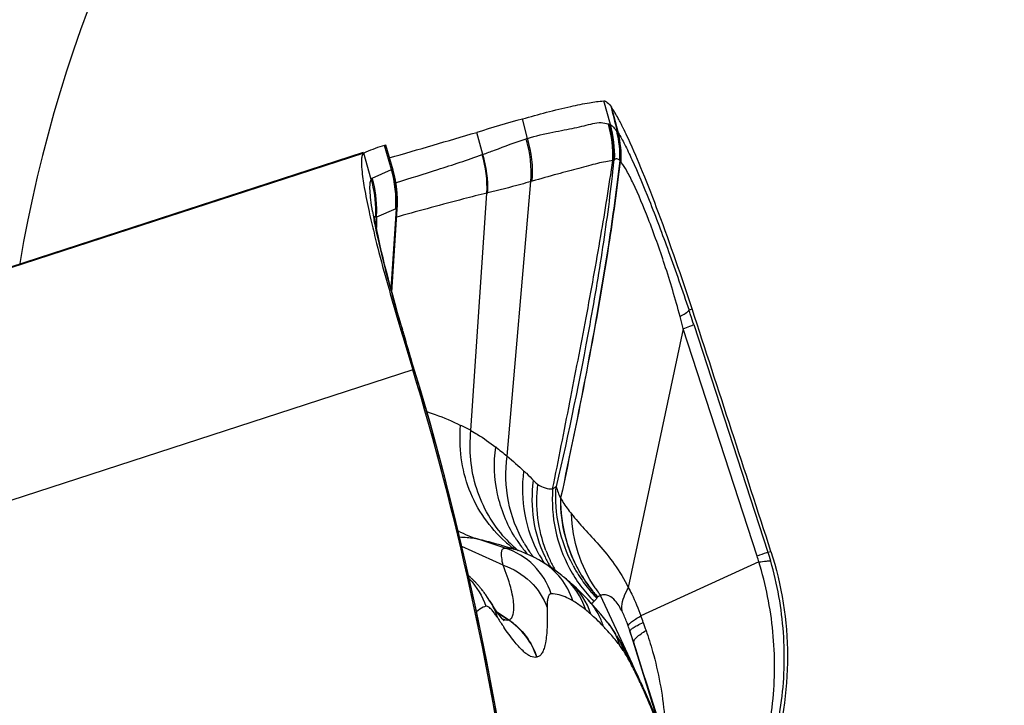
# Model space of a CAD drawing. Units: millimetres. Extents: x 0 to 841, y 0 to 594.
# Drawn here: x 453 to 457, y 310 to 313 of the extents above; entities that cross this region are included whole.
import ezdxf

# ---------------------------------------------------------------- set-up
doc = ezdxf.new("R2010")
doc.units = ezdxf.units.MM
doc.header["$LTSCALE"] = 46.255
doc.layers.add('607087453-000_CL', color=7, linetype='CONTINUOUS')
doc.layers.add('607087867-000_CL', color=7, linetype='CONTINUOUS')

msp = doc.modelspace()

# ---------------------------------------------------------------- linework, layer by layer
at = {"layer": '607087453-000_CL', "color": 9, "linetype": 'CONTINUOUS'}
for p, q in [((455.2234, 312.3876), (455.1997, 312.4711)), ((455.2266, 312.4489), (455.2294, 312.4387)), ((455.2294, 312.4387), (455.2506, 312.3589)), ((454.9307, 312.339), (454.9131, 312.4074)), ((455.216, 312.3898), (455.2189, 312.3892)), ((454.7741, 312.2828), (454.7521, 312.3603)), ((455.2486, 312.3615), (455.2506, 312.3589)), ((454.9307, 312.339), (454.9259, 312.3374)), ((454.3541, 312.2872), (448.4817, 310.3791)), ((454.3806, 312.1948), (454.354, 312.2872)), ((455.2345, 312.2595), (455.2315, 312.2612)), ((455.2602, 312.2559), (455.258, 312.2579)), ((455.2612, 312.2547), (455.2602, 312.2559)), ((454.3842, 312.1992), (454.452, 312.2291)), ((454.4573, 312.227), (454.4545, 312.2292)), ((454.4667, 312.1833), (454.47, 312.1843)), ((454.859, 311.2204), (454.9433, 312.1872)), ((454.9481, 312.1886), (454.9433, 312.1872)), ((454.7319, 311.3101), (454.7884, 312.1465)), ((454.4667, 312.0911), (454.399, 312.0613)), ((454.3968, 312.0658), (454.3965, 312.066)), ((454.4786, 312.0643), (454.4702, 312.062)), ((455.5, 311.7343), (455.5109, 311.7387)), ((454.4713, 311.7112), (454.482, 311.6937)), ((454.4729, 311.708), (454.4713, 311.7112)), ((455.4794, 311.67), (455.4685, 311.7123)), ((454.4852, 311.6828), (454.4837, 311.6859)), ((454.4852, 311.6828), (454.489, 311.6697)), ((454.489, 311.6697), (454.4902, 311.6653)), ((454.4921, 311.659), (454.4902, 311.6653)), ((454.4949, 311.649), (454.4921, 311.659)), ((455.7399, 310.8686), (455.479, 311.6687)), ((455.5168, 311.6838), (455.7782, 310.8823)), ((454.5274, 311.5244), (448.655, 309.6163)), ((454.5277, 311.539), (454.523, 311.5543)), ((454.5324, 311.5237), (454.5274, 311.5244)), ((454.5324, 311.5237), (454.5277, 311.539)), ((454.5435, 311.4873), (454.5324, 311.5237)), ((454.5441, 311.4874), (454.5435, 311.4873)), ((454.8451, 310.8361), (454.6999, 310.9027)), ((454.8524, 310.8966), (454.7569, 310.928)), ((454.8811, 310.8935), (454.8831, 310.8929)), ((455.3005, 310.488), (455.1887, 310.73)), ((455.1567, 310.7013), (455.1607, 310.7046)), ((455.1607, 310.7046), (455.1652, 310.7088)), ((454.8143, 310.668), (454.8088, 310.6749)), ((454.8256, 310.6701), (454.836, 310.6632)), ((454.8356, 310.6627), (454.8266, 310.6686)), ((454.8548, 310.65), (454.8356, 310.6627)), ((454.836, 310.6632), (454.8551, 310.6503)), ((454.8643, 310.6437), (454.8548, 310.65)), ((454.8551, 310.6503), (454.8648, 310.6438)), ((454.8642, 310.6438), (454.8649, 310.6438)), ((455.1998, 310.6196), (455.199, 310.6204)), ((455.2002, 310.6192), (455.1998, 310.6196)), ((455.2916, 310.6041), (455.3982, 310.2604)), ((455.3009, 310.5771), (455.2916, 310.6041)), ((455.3056, 310.5637), (455.3009, 310.5771)), ((455.4091, 310.2301), (455.3056, 310.5637)), ((454.9637, 310.5125), (454.9641, 310.5126))]:
    msp.add_line(p, q, dxfattribs=at)
at = {"layer": '607087453-000_CL', "color": 7, "linetype": 'CONTINUOUS'}
for p, q in [((448.5934, 310.4191), (454.353, 312.2905)), ((454.4275, 312.3146), (454.4194, 312.3121)), ((454.4275, 312.3147), (454.4311, 312.3158)), ((454.452, 312.2291), (454.4275, 312.3146)), ((454.4311, 312.3158), (454.4318, 312.3159)), ((454.4573, 312.2273), (454.432, 312.3157)), ((454.4684, 312.091), (454.4502, 311.8089)), ((454.4532, 311.798), (454.472, 312.0897)), ((454.4721, 312.0903), (454.4726, 312.1022)), ((454.399, 312.0562), (454.3989, 312.025)), ((454.3991, 312.0582), (454.399, 312.0562)), ((454.3991, 312.0613), (454.3991, 312.0582)), ((454.4863, 311.6813), (454.4736, 311.7251)), ((454.4877, 311.6766), (454.4863, 311.6813)), ((454.4912, 311.6641), (454.4877, 311.6765)), ((454.4926, 311.6591), (454.4912, 311.6641)), ((454.504, 311.6198), (454.4926, 311.6592)), ((455.479, 311.6687), (455.2862, 310.7582)), ((454.5518, 311.4622), (454.5229, 311.5563)), ((454.8391, 310.9061), (454.838, 310.9064)), ((454.883, 310.8929), (454.8392, 310.9061)), ((455.7782, 310.8823), (455.7887, 310.8849)), ((454.98, 310.8499), (454.9801, 310.8498)), ((455.7463, 310.8477), (455.3308, 310.6579)), ((455.0798, 310.777), (455.0825, 310.7746)), ((454.7702, 310.7504), (454.768, 310.7532)), ((454.7724, 310.7477), (454.7702, 310.7504)), ((454.7745, 310.745), (454.7724, 310.7477)), ((454.7765, 310.7423), (454.7745, 310.745)), ((454.7784, 310.7397), (454.7765, 310.7423)), ((454.7831, 310.7333), (454.7813, 310.7358)), ((454.784, 310.732), (454.7831, 310.7333)), ((454.7905, 310.7227), (454.784, 310.732)), ((454.7988, 310.7102), (454.7905, 310.7227)), ((454.7991, 310.7098), (454.7988, 310.7102)), ((454.7989, 310.71), (454.7991, 310.7098)), ((454.7989, 310.71), (454.8079, 310.696)), ((454.8188, 310.6798), (454.8079, 310.696)), ((455.199, 310.6524), (455.1895, 310.6639)), ((455.2144, 310.6333), (455.199, 310.6524)), ((455.2388, 310.5989), (455.2316, 310.6097)), ((455.2438, 310.5911), (455.2388, 310.5989)), ((455.2518, 310.5781), (455.2462, 310.5873)), ((455.2541, 310.5743), (455.2518, 310.5781)), ((455.2648, 310.5559), (455.2541, 310.5743)), ((455.2686, 310.5493), (455.2648, 310.5559)), ((455.339, 310.4576), (455.3124, 310.5419)), ((455.3181, 310.4509), (455.3085, 310.4714)), ((455.3285, 310.4279), (455.3181, 310.4509)), ((455.3522, 310.4159), (455.339, 310.4576)), ((455.3285, 310.4279), (455.3361, 310.4108)), ((455.3419, 310.3976), (455.3361, 310.4108)), ((455.3892, 310.3009), (455.3522, 310.4159))]:
    msp.add_line(p, q, dxfattribs=at)
for points in [[(454.4726, 312.1022), (454.4728, 312.1247), (454.4717, 312.1472), (454.4693, 312.1695), (454.4657, 312.1917), (454.4609, 312.2137), (454.4574, 312.227)], [(454.4736, 311.7251), (454.4647, 311.7564), (454.4563, 311.7866), (454.4484, 311.8157), (454.441, 311.8435), (454.4341, 311.8699), (454.4278, 311.8948), (454.4221, 311.9182), (454.4169, 311.9401), (454.4122, 311.9603), (454.4081, 311.9788), (454.4045, 311.9957), (454.4015, 312.0108), (454.399, 312.0241), (454.3969, 312.0355), (454.3953, 312.0452), (454.3941, 312.0529), (454.3934, 312.0583)], [(454.5229, 311.5563), (454.5103, 311.5984), (454.504, 311.6198)], [(454.8818, 309.9441), (454.8554, 310.1191), (454.8225, 310.3123), (454.7877, 310.4971), (454.7512, 310.6748), (454.7132, 310.8468), (454.6733, 311.0153), (454.6308, 311.1821), (454.5871, 311.3418), (454.5518, 311.4622)], [(454.98, 310.8498), (454.9705, 310.8553), (454.9553, 310.8634), (454.94, 310.871), (454.9244, 310.878), (454.9084, 310.8843), (454.8924, 310.89), (454.883, 310.8929)], [(455.0561, 310.7968), (455.0516, 310.8004), (455.0419, 310.808), (455.0322, 310.8153), (455.0226, 310.8223), (455.0129, 310.829), (455.0034, 310.8354), (454.9938, 310.8415), (454.9843, 310.8473), (454.9801, 310.8498)], [(454.768, 310.7532), (454.7668, 310.7546), (454.7657, 310.756), (454.7645, 310.7575), (454.7633, 310.7589), (454.762, 310.7604), (454.7608, 310.7619), (454.7595, 310.7634), (454.7582, 310.7649), (454.7568, 310.7665), (454.7554, 310.768), (454.754, 310.7696), (454.7526, 310.7712), (454.7511, 310.7728), (454.7496, 310.7744), (454.748, 310.7761), (454.7464, 310.7777), (454.7448, 310.7794), (454.7431, 310.7811), (454.7414, 310.7829), (454.7396, 310.7846), (454.7377, 310.7864), (454.7358, 310.7882), (454.7339, 310.7901), (454.7319, 310.7919), (454.7298, 310.7938), (454.7277, 310.7956), (454.7256, 310.7975), (454.7237, 310.7991)], [(455.0798, 310.777), (455.0759, 310.7803), (455.072, 310.7837), (455.068, 310.7871), (455.0639, 310.7905), (455.0598, 310.7938), (455.0561, 310.7968)], [(455.1415, 310.7176), (455.1344, 310.725), (455.127, 310.7326), (455.1193, 310.7403), (455.1113, 310.748), (455.1032, 310.7557), (455.0948, 310.7635), (455.0862, 310.7712), (455.0825, 310.7746)], [(454.7813, 310.7358), (454.7804, 310.7371), (454.7784, 310.7397)], [(455.1895, 310.6639), (455.1802, 310.6749), (455.1712, 310.6853), (455.1625, 310.695), (455.1541, 310.7042), (455.1462, 310.7127), (455.1415, 310.7176)], [(454.8486, 310.6406), (454.8484, 310.6408), (454.8465, 310.6429), (454.8423, 310.6479), (454.836, 310.6559), (454.8281, 310.6666), (454.8188, 310.6798)], [(455.2316, 310.6097), (455.2291, 310.6134), (455.2267, 310.6169), (455.2242, 310.6203), (455.2216, 310.6238), (455.219, 310.6273), (455.2163, 310.6308), (455.2144, 310.6333)], [(455.2906, 310.5078), (455.2826, 310.5234), (455.2753, 310.5371), (455.2686, 310.5493)], [(455.3085, 310.4714), (455.2994, 310.4903), (455.2906, 310.5078)]]:
    msp.add_lwpolyline(points, dxfattribs=at)
at = {"layer": '607087453-000_CL', "color": 9, "linetype": 'CONTINUOUS'}
for centre, radius, start, end in [((416.182, 302.5821), 40.2721, 14.05378, 14.18202), ((454.8269, 312.2776), 0.4049, 357.6706, 16.0815), ((454.8321, 312.277), 0.4027, 357.5078, 16.174), ((454.8345, 312.2794), 0.4037, 357.8173, 15.5487), ((454.8806, 312.2734), 0.3763, 358.0781, 14.0958), ((455.2652, 312.3808), 0.0251, 218.6838, 221.4676), ((454.8769, 312.2699), 0.3812, 358.1854, 14.3059), ((455.052, 312.1921), 0.2596, 40.7458, 41.5154), ((454.8823, 312.2682), 0.3781, 358.1468, 14.2956), ((454.8948, 312.27), 0.3667, 357.6234, 14.031), ((454.7003, 312.4803), 0.2109, 289.8034, 290.4948), ((456.5758, 312.8408), 1.441, 203.7314, 203.8592), ((454.0635, 312.1179), 0.4041, 356.1953, 15.9805), ((453.9978, 312.0821), 0.3991, 359.7754, 16.4254), ((453.9966, 312.0878), 0.4033, 358.4961, 16.0557), ((454.736, 312.3767), 0.236, 282.82, 283.4546), ((455.7821, 312.3208), 1.417, 189.7086, 190.7726), ((454.0017, 312.0824), 0.3952, 357.6323, 359.7235), ((453.9999, 312.0881), 0.4, 356.1647, 358.4416), ((455.9961, 312.3612), 1.6348, 190.7614, 190.9754), ((449.3657, 309.6683), 6.4728, 18.4563, 18.6131), ((451.1368, 310.0577), 3.7219, 25.9423, 26.1578), ((453.4078, 311.3747), 1.1206, 16.2147, 16.5357), ((454.4405, 311.6734), 0.0462, 20.8325, 25.9752), ((455.2975, 312.0236), 0.3552, 298.783, 299.7805), ((448.9781, 309.5394), 6.8813, 18.15741, 18.45295), ((454.4417, 311.6739), 0.0449, 16.4047, 20.8186), ((453.397, 311.3716), 1.1318, 15.9611, 16.2145), ((454.4557, 311.6674), 0.0333, 21.4138, 27.4873), ((454.4564, 311.6678), 0.0324, 15.8407, 21.3943), ((454.4621, 311.6556), 0.0303, 21.3237, 27.6666), ((454.4585, 311.6493), 0.0355, 24.2583, 26.6986), ((454.4632, 311.6561), 0.0292, 16.0007, 21.2979), ((454.4593, 311.6497), 0.0347, 15.8986, 24.2665), ((461.9396, 313.8038), 7.7502, 196.14286, 196.26699), ((461.8193, 313.7697), 7.6252, 196.27387, 196.88967), ((449.1272, 309.8355), 5.6625, 16.7007, 16.9601), ((454.2264, 310.3725), 1.0652, 61.6693, 63.8671), ((455.5302, 311.0671), 0.5119, 175.7316, 208.2918), ((454.9031, 311.3792), 0.4743, 242.8841, 252.0495), ((455.1962, 311.2442), 0.4646, 222.399, 223.3556), ((455.2839, 311.1826), 0.4679, 211.9547, 213.5425), ((454.777, 310.6586), 0.2496, 17.8369, 72.4132), ((455.1589, 311.2638), 0.4609, 228.5674, 233.3713), ((455.1943, 311.2423), 0.462, 223.3528, 227.413), ((455.1918, 311.2397), 0.4583, 227.4174, 230.2502), ((455.2833, 311.1822), 0.4672, 213.5424, 215.8643), ((455.2821, 311.1814), 0.4658, 215.8643, 218.1875), ((455.3236, 311.1494), 0.4679, 210.2882, 214.6165), ((455.1596, 311.2648), 0.4621, 233.3715, 233.8754), ((455.2803, 311.1799), 0.4634, 218.1869, 221.293), ((455.3221, 311.1484), 0.4661, 214.6186, 216.0228), ((455.3211, 311.1477), 0.4648, 216.0227, 217.5306), ((455.3843, 311.0978), 0.469, 208.626, 212.8004), ((455.4138, 311.064), 0.4652, 205.2207, 210.0179), ((455.4478, 311.0589), 0.483, 200.7521, 204.1442), ((455.4474, 311.0587), 0.4826, 204.1445, 205.412), ((455.1672, 310.6818), 0.6025, 15.9794, 18.0605), ((454.8398, 310.577), 0.9868, 16.1139, 18.0204), ((454.8551, 310.6371), 0.2467, 17.4665, 59.5389), ((455.4122, 311.0631), 0.4633, 210.0213, 210.2871), ((455.4461, 311.0581), 0.4812, 205.4104, 210.0758), ((455.5449, 311.0765), 0.5136, 208.0199, 209.7516), ((454.9024, 310.6065), 0.2447, 17.2943, 51.0569), ((455.5251, 311.0647), 0.5062, 208.321, 212.425), ((455.5232, 311.0635), 0.504, 212.4299, 216.5414), ((455.5417, 311.0746), 0.5099, 209.7508, 212.0795), ((455.5387, 311.0728), 0.5064, 212.081, 213.0969), ((455.5308, 311.0674), 0.4968, 213.0785, 220.2323), ((455.5507, 311.0598), 0.5013, 209.9621, 211.3833), ((455.5475, 311.0579), 0.498, 211.2631, 218.5035), ((455.5483, 311.0583), 0.4984, 211.3806, 218.1517), ((454.921, 310.5916), 0.2441, 17.2664, 48.5765), ((455.5224, 311.0629), 0.503, 216.5408, 220.651), ((455.5443, 311.0115), 0.4536, 214.1349, 216.4711), ((455.5195, 311.0604), 0.4991, 220.6504, 224.7822), ((455.5208, 311.0592), 0.4839, 220.256, 222.3428), ((455.5441, 311.0551), 0.4932, 218.16, 220.1805), ((455.543, 311.0545), 0.4924, 218.5138, 220.3077), ((455.5164, 311.0553), 0.478, 222.343, 224.4156), ((455.5415, 311.0529), 0.4898, 220.1805, 222.1954), ((455.5407, 311.0525), 0.4893, 220.3076, 222.1729), ((455.5402, 311.0084), 0.4484, 216.4719, 218.3884), ((454.6102, 310.5871), 0.2252, 28.571, 32.5632), ((454.6103, 310.5871), 0.225, 22.4802, 28.5707), ((454.9682, 310.5495), 0.2415, 26.7684, 43.335), ((454.6119, 310.5878), 0.2234, 16.3358, 22.4791), ((454.7775, 310.2366), 0.5697, 48.6146, 50.9984), ((454.7298, 310.1829), 0.6414, 46.2169, 48.5913), ((454.9675, 310.5492), 0.2422, 17.1076, 26.7534), ((454.7241, 310.429), 0.6484, 18.5331, 20.6718), ((455.9186, 311.347), 1.2954, 212.5183, 214.2209), ((454.7253, 310.4352), 0.2505, 17.9696, 56.3282), ((454.657, 310.1073), 0.7464, 43.427, 46.1949), ((454.619, 310.0711), 0.7988, 42.8018, 43.3261), ((454.4547, 310.3317), 0.8804, 18.027, 19.2934), ((458.1831, 311.5897), 3.0002, 198.553, 199.1287), ((454.5494, 310.0076), 0.8931, 40.9837, 42.7594), ((454.4426, 309.9152), 1.0343, 38.2479, 40.9642), ((455.0592, 310.4722), 0.2196, 25.9808, 31.6164), ((455.1368, 310.4624), 0.1504, 37.2864, 38.256), ((455.0573, 310.4713), 0.2216, 16.2092, 25.9706), ((455.08, 310.4509), 0.2126, 15.9319, 29.4331), ((454.5325, 310.0782), 0.8667, 30.2542, 31.6703), ((454.6401, 310.1417), 0.7418, 29.7025, 30.202), ((453.7225, 309.683), 1.7678, 24.7596, 25.3302), ((453.1971, 309.4421), 2.3458, 23.7525, 24.7266), ((455.2057, 310.3534), 0.1425, 18.5076, 23.7593), ((455.2046, 310.353), 0.1437, 14.8943, 18.5064), ((455.2038, 310.3528), 0.1445, 13.6969, 14.896)]:
    msp.add_arc(centre, radius, start, end, dxfattribs=at)
at = {"layer": '607087453-000_CL', "color": 7, "linetype": 'CONTINUOUS'}
for centre, radius, start, end in [((462.913, 284.7061), 28.8333, 106.10826, 106.44168), ((454.2443, 311.8687), 1.1424, 26.3344, 27.2955), ((438.4656, 367.5093), 57.5035, 286.133305, 286.452816), ((454.1144, 311.8042), 1.2875, 26.1891, 26.3435), ((454.0689, 311.7818), 1.3382, 26.0443, 26.1892), ((453.7703, 311.6376), 1.6698, 24.7779, 25.9903), ((454.6334, 311.6516), 0.6943, 107.9499, 113.7223), ((457.298, 312.7245), 2.9949, 192.3887, 193.1471), ((508.9206, 327.9589), 56.8218, 196.61517, 196.81186), ((444.3615, 308.4551), 10.6191, 8.11905, 16.80041)]:
    msp.add_arc(centre, radius, start, end, dxfattribs=at)
for points, knots in [([(454.9131, 312.4074), (454.9697, 312.4237), (455.0479, 312.445), (455.1439, 312.4645), (455.1827, 312.4699), (455.1997, 312.4711)], [0, 0, 0, 0, 0.601524, 0.826032, 1, 1, 1, 1]), ([(455.1997, 312.4711), (455.204, 312.4714), (455.2153, 312.4644), (455.2223, 312.4551), (455.2266, 312.4489)], [0, 0, 0, 0, 0.369274, 1, 1, 1, 1]), ([(455.2595, 312.3926), (455.2566, 312.3983), (455.2464, 312.4175), (455.2355, 312.4365), (455.2266, 312.4489)], [0, 0, 0, 0, 0.297344, 1, 1, 1, 1]), ([(455.5109, 311.7387), (455.4739, 311.8523), (455.418, 312.0139), (455.3409, 312.2127), (455.3041, 312.299), (455.2863, 312.3374)], [0, 0, 0, 0, 0.560124, 0.80172, 1, 1, 1, 1]), ([(454.3541, 312.2872), (454.3518, 312.2862), (454.348, 312.2802), (454.345, 312.2606), (454.3473, 312.2212), (454.3567, 312.1586), (454.3667, 312.1097), (454.3728, 312.0819)], [0, 0, 0, 0, 0.034914, 0.091826, 0.287032, 0.592387, 1, 1, 1, 1]), ([(454.3816, 312.0433), (454.3873, 312.0186), (454.4146, 311.9072), (454.4458, 311.7968), (454.4713, 311.7112)], [0, 0, 0, 0, 0.221078, 1, 1, 1, 1]), ([(455.7888, 310.8846), (455.8273, 310.7662), (455.8664, 310.5158), (455.8281, 310.2653), (455.7901, 310.1469)], [0, 0, 0, 0, 0.500121, 1, 1, 1, 1])]:
    msp.add_open_spline(points, degree=3, knots=knots, dxfattribs=at)
at = {"layer": '607087453-000_CL', "color": 9, "linetype": 'CONTINUOUS'}
for points, knots in [([(454.9307, 312.339), (454.9602, 312.3482), (455.0035, 312.3586), (455.0594, 312.3684), (455.0961, 312.3755), (455.1297, 312.3835), (455.1603, 312.3919), (455.1894, 312.3963), (455.2077, 312.3923), (455.216, 312.3898)], [0, 0, 0, 0, 0.317324, 0.456434, 0.584059, 0.701714, 0.811131, 0.910922, 1, 1, 1, 1]), ([(455.2234, 312.3876), (455.2273, 312.3852), (455.2348, 312.3775), (455.2418, 312.3697), (455.2455, 312.3651)], [0, 0, 0, 0, 0.437976, 1, 1, 1, 1]), ([(455.2506, 312.3589), (455.2586, 312.3458), (455.2753, 312.3148), (455.3128, 312.2362), (455.365, 312.1104), (455.4317, 311.9333), (455.4768, 311.8035), (455.5001, 311.7343)], [0, 0, 0, 0, 0.068255, 0.156849, 0.387894, 0.674741, 1, 1, 1, 1]), ([(454.7741, 312.2828), (454.7876, 312.2877), (454.838, 312.3064), (454.8883, 312.3254), (454.9259, 312.3374)], [0, 0, 0, 0, 0.267243, 1, 1, 1, 1]), ([(454.47, 312.1843), (454.5184, 312.199), (454.6192, 312.2308), (454.7198, 312.2632), (454.7717, 312.2819)], [0, 0, 0, 0, 0.478093, 1, 1, 1, 1]), ([(455.2315, 312.2612), (455.2234, 312.2592), (455.205, 312.2573), (455.1765, 312.2508), (455.145, 312.2422), (455.111, 312.2332), (455.0746, 312.2236), (455.0198, 312.2092), (454.9775, 312.1971), (454.9481, 312.1886)], [0, 0, 0, 0, 0.085783, 0.187878, 0.300148, 0.41987, 0.548387, 0.686949, 1, 1, 1, 1]), ([(455.0197, 311.1052), (455.0403, 311.2067), (455.0797, 311.4073), (455.1374, 311.7038), (455.1893, 311.9874), (455.2186, 312.1724), (455.2315, 312.2612)], [0, 0, 0, 0, 0.264178, 0.521771, 0.771133, 1, 1, 1, 1]), ([(455.2345, 312.2595), (455.2251, 312.164), (455.1999, 311.9717), (455.1356, 311.589), (455.0762, 311.303), (455.0324, 311.1138)], [0, 0, 0, 0, 0.247428, 0.499485, 1, 1, 1, 1]), ([(455.2565, 312.2608), (455.2447, 312.1616), (455.1897, 311.7633), (455.1109, 311.3688), (455.0479, 311.0734)], [0, 0, 0, 0, 0.248638, 1, 1, 1, 1]), ([(455.2578, 312.2579), (455.2459, 312.159), (455.1902, 311.7617), (455.1112, 311.368), (455.0479, 311.0731)], [0, 0, 0, 0, 0.248149, 1, 1, 1, 1]), ([(455.2567, 312.2608), (455.255, 312.2624), (455.2518, 312.2649), (455.2466, 312.2673), (455.2415, 312.2671), (455.239, 312.2651), (455.2379, 312.264)], [0, 0, 0, 0, 0.31767, 0.569608, 0.779531, 1, 1, 1, 1]), ([(455.4685, 311.7123), (455.452, 311.7736), (455.4175, 311.8896), (455.3618, 312.0459), (455.3163, 312.1558), (455.2833, 312.2212), (455.2684, 312.2454), (455.2612, 312.2547)], [0, 0, 0, 0, 0.327157, 0.622724, 0.85448, 0.93907, 1, 1, 1, 1]), ([(454.3854, 312.0819), (454.383, 312.0956), (454.3792, 312.1203), (454.3761, 312.1531), (454.376, 312.1771), (454.3782, 312.1904), (454.3806, 312.195)], [0, 0, 0, 0, 0.367766, 0.655361, 0.864427, 1, 1, 1, 1]), ([(454.3806, 312.1948), (454.3809, 312.1953), (454.3818, 312.1969), (454.3831, 312.1984), (454.3842, 312.1991)], [0, 0, 0, 0, 0.283525, 1, 1, 1, 1]), ([(454.9433, 312.1873), (454.9315, 312.1839), (454.881, 312.1694), (454.83, 312.1566), (454.7909, 312.1472)], [0, 0, 0, 0, 0.234132, 1, 1, 1, 1]), ([(454.7884, 312.1466), (454.7608, 312.1399), (454.6571, 312.1139), (454.5542, 312.0852), (454.4786, 312.0643)], [0, 0, 0, 0, 0.265979, 1, 1, 1, 1]), ([(454.472, 312.0903), (454.4721, 312.0907), (454.4702, 312.0908), (454.4693, 312.0909), (454.4684, 312.091)], [0, 0, 0, 0, 0.26126, 1, 1, 1, 1]), ([(454.482, 311.6937), (454.4627, 311.7596), (454.4298, 311.8777), (454.4014, 311.9971), (454.3912, 312.05)], [0, 0, 0, 0, 0.560614, 1, 1, 1, 1]), ([(454.3965, 312.0661), (454.3961, 312.0663), (454.395, 312.0666), (454.3938, 312.0648), (454.3932, 312.0622), (454.393, 312.06), (454.393, 312.0587)], [0, 0, 0, 0, 0.146967, 0.308522, 0.582401, 1, 1, 1, 1]), ([(454.3991, 312.0627), (454.3989, 312.063), (454.3982, 312.0641), (454.3975, 312.0652), (454.3968, 312.0658)], [0, 0, 0, 0, 0.304504, 1, 1, 1, 1]), ([(455.474, 311.7152), (455.4798, 311.7186), (455.4889, 311.7242), (455.4976, 311.731), (455.5, 311.7343)], [0, 0, 0, 0, 0.619026, 1, 1, 1, 1]), ([(455.479, 311.6687), (455.4872, 311.6717), (455.4999, 311.6766), (455.5125, 311.6816), (455.5168, 311.6838)], [0, 0, 0, 0, 0.642388, 1, 1, 1, 1]), ([(454.8809, 309.9436), (454.8449, 310.1972), (454.776, 310.577), (454.6583, 311.0821), (454.5891, 311.3354), (454.5509, 311.4628)], [0, 0, 0, 0, 0.493991, 0.743519, 1, 1, 1, 1]), ([(454.5518, 311.4622), (454.5517, 311.4623), (454.5514, 311.4626), (454.5511, 311.4627), (454.5509, 311.4628)], [0, 0, 0, 0, 0.40498, 1, 1, 1, 1]), ([(454.5769, 311.377), (454.5867, 311.3738), (454.6272, 311.36), (454.6665, 311.343), (454.6956, 311.3288)], [0, 0, 0, 0, 0.242258, 1, 1, 1, 1]), ([(454.8539, 310.9183), (454.7978, 310.9678), (454.7081, 311.0973), (454.6883, 311.2531), (454.6956, 311.3288)], [0, 0, 0, 0, 0.495775, 1, 1, 1, 1]), ([(454.8531, 310.9309), (454.8077, 310.9806), (454.7375, 311.1024), (454.7245, 311.2421), (454.7319, 311.3101)], [0, 0, 0, 0, 0.495939, 1, 1, 1, 1]), ([(454.7319, 311.3101), (454.7395, 311.306), (454.7695, 311.2884), (454.7981, 311.2684), (454.819, 311.2525)], [0, 0, 0, 0, 0.24688, 1, 1, 1, 1]), ([(454.8869, 310.935), (454.858, 310.9813), (454.8161, 311.0856), (454.8119, 311.1977), (454.819, 311.2525)], [0, 0, 0, 0, 0.496702, 1, 1, 1, 1]), ([(454.9196, 310.9135), (454.8931, 310.9588), (454.855, 311.0599), (454.852, 311.1677), (454.859, 311.2204)], [0, 0, 0, 0, 0.49688, 1, 1, 1, 1]), ([(454.9726, 310.8731), (454.9485, 310.9173), (454.9143, 311.0145), (454.9121, 311.1175), (454.9187, 311.168)], [0, 0, 0, 0, 0.497107, 1, 1, 1, 1]), ([(454.9187, 311.168), (454.9216, 311.1653), (454.9332, 311.1545), (454.9443, 311.143), (454.9524, 311.1342)], [0, 0, 0, 0, 0.246044, 1, 1, 1, 1]), ([(454.993, 310.8658), (454.9736, 310.9069), (454.9467, 310.9958), (454.9463, 311.0887), (454.9524, 311.1342)], [0, 0, 0, 0, 0.497186, 1, 1, 1, 1]), ([(454.9524, 311.1342), (454.9535, 311.1331), (454.9583, 311.1283), (454.9635, 311.124), (454.9677, 311.121)], [0, 0, 0, 0, 0.238203, 1, 1, 1, 1]), ([(454.9961, 310.8878), (454.9822, 310.9245), (454.9631, 311.002), (454.9631, 311.0817), (454.9677, 311.121)], [0, 0, 0, 0, 0.498151, 1, 1, 1, 1]), ([(454.9677, 311.121), (454.9755, 311.1155), (454.9921, 311.1068), (455.0109, 311.1048), (455.0197, 311.1052)], [0, 0, 0, 0, 0.51803, 1, 1, 1, 1]), ([(455.0197, 311.1052), (455.0207, 311.1058), (455.0252, 311.1083), (455.0294, 311.1113), (455.0324, 311.1138)], [0, 0, 0, 0, 0.224073, 1, 1, 1, 1]), ([(455.0915, 310.8352), (455.0689, 310.8776), (455.0355, 310.9689), (455.0286, 311.0661), (455.0324, 311.1138)], [0, 0, 0, 0, 0.500546, 1, 1, 1, 1]), ([(455.0476, 311.0726), (455.0471, 311.0248), (455.0592, 310.9289), (455.0972, 310.84), (455.1218, 310.7995)], [0, 0, 0, 0, 0.501803, 1, 1, 1, 1]), ([(455.1164, 310.8095), (455.0937, 310.8489), (455.0586, 310.9347), (455.0475, 311.0267), (455.048, 311.0726)], [0, 0, 0, 0, 0.498363, 1, 1, 1, 1]), ([(455.048, 311.0728), (455.0505, 311.0681), (455.0618, 311.0485), (455.0753, 311.0303), (455.0861, 311.0168)], [0, 0, 0, 0, 0.237577, 1, 1, 1, 1]), ([(455.0861, 311.0168), (455.1, 310.9987), (455.1328, 310.9628), (455.185, 310.9059), (455.2409, 310.8393), (455.2719, 310.7863), (455.286, 310.7574)], [0, 0, 0, 0, 0.208303, 0.443101, 0.706305, 1, 1, 1, 1]), ([(455.1689, 310.757), (455.1435, 310.7945), (455.1032, 310.8786), (455.0877, 310.9703), (455.0861, 311.0168)], [0, 0, 0, 0, 0.493482, 1, 1, 1, 1]), ([(454.7569, 310.928), (454.7525, 310.929), (454.7311, 310.9327), (454.7095, 310.9339), (454.6924, 310.9348)], [0, 0, 0, 0, 0.211478, 1, 1, 1, 1]), ([(454.8381, 310.9064), (454.8316, 310.9084), (454.8047, 310.9162), (454.7776, 310.9231), (454.7569, 310.928)], [0, 0, 0, 0, 0.241461, 1, 1, 1, 1]), ([(454.8451, 310.8361), (454.8431, 310.8451), (454.8403, 310.8601), (454.8388, 310.8778), (454.8405, 310.8879), (454.8429, 310.893), (454.8471, 310.8962), (454.8506, 310.8967), (454.8524, 310.8966)], [0, 0, 0, 0, 0.403479, 0.677739, 0.775267, 0.852339, 0.919498, 1, 1, 1, 1]), ([(454.8587, 310.897), (454.8604, 310.897), (454.868, 310.8967), (454.8754, 310.8951), (454.8811, 310.8935)], [0, 0, 0, 0, 0.227988, 1, 1, 1, 1]), ([(455.7782, 310.8823), (455.7764, 310.8816), (455.7637, 310.8768), (455.7509, 310.8724), (455.7399, 310.8686)], [0, 0, 0, 0, 0.141962, 1, 1, 1, 1]), ([(454.8451, 310.8361), (454.8804, 310.8245), (454.9463, 310.7857), (454.9881, 310.7213), (455.0002, 310.6869)], [0, 0, 0, 0, 0.504899, 1, 1, 1, 1]), ([(454.8648, 310.6438), (454.8681, 310.6446), (454.875, 310.6489), (454.8807, 310.6613), (454.8833, 310.6783), (454.8829, 310.7006), (454.8792, 310.728), (454.8688, 310.7745), (454.8558, 310.8109), (454.8451, 310.8361)], [0, 0, 0, 0, 0.049988, 0.110916, 0.193329, 0.301273, 0.436518, 0.598124, 1, 1, 1, 1]), ([(455.6387, 309.8792), (455.6812, 309.9509), (455.7512, 310.1038), (455.803, 310.3503), (455.804, 310.6024), (455.7709, 310.7677), (455.7463, 310.8477)], [0, 0, 0, 0, 0.249633, 0.499022, 0.749241, 1, 1, 1, 1]), ([(455.6473, 309.8671), (455.6934, 309.9388), (455.7703, 310.0927), (455.8329, 310.3425), (455.8417, 310.5998), (455.8115, 310.769), (455.7878, 310.8509)], [0, 0, 0, 0, 0.250015, 0.499928, 0.749964, 1, 1, 1, 1]), ([(455.7463, 310.8477), (455.7551, 310.8491), (455.7688, 310.8508), (455.7829, 310.8519), (455.7878, 310.8509)], [0, 0, 0, 0, 0.636144, 1, 1, 1, 1]), ([(455.2648, 310.6734), (455.2637, 310.6794), (455.2625, 310.7087), (455.2749, 310.7368), (455.2863, 310.7568)], [0, 0, 0, 0, 0.208289, 1, 1, 1, 1]), ([(455.2862, 310.7582), (455.2905, 310.7502), (455.3071, 310.7176), (455.3212, 310.6837), (455.3308, 310.6579)], [0, 0, 0, 0, 0.248413, 1, 1, 1, 1]), ([(455.0146, 310.7351), (455.0121, 310.735), (455.0064, 310.7316), (455.0025, 310.7212), (455.0001, 310.706), (455, 310.694), (455.0002, 310.6869)], [0, 0, 0, 0, 0.14116, 0.329016, 0.607001, 1, 1, 1, 1]), ([(455.0904, 310.7112), (455.0838, 310.7151), (455.0604, 310.7276), (455.0336, 310.736), (455.0146, 310.7351)], [0, 0, 0, 0, 0.28975, 1, 1, 1, 1]), ([(455.1781, 310.724), (455.1777, 310.7237), (455.1766, 310.7227), (455.1755, 310.7216), (455.175, 310.7207)], [0, 0, 0, 0, 0.320118, 1, 1, 1, 1]), ([(455.1887, 310.73), (455.1876, 310.7296), (455.1838, 310.7281), (455.1803, 310.7259), (455.1781, 310.724)], [0, 0, 0, 0, 0.284193, 1, 1, 1, 1]), ([(455.2645, 310.6733), (455.2577, 310.6868), (455.2454, 310.708), (455.2221, 310.7284), (455.2029, 310.7329), (455.1928, 310.7314), (455.1887, 310.73)], [0, 0, 0, 0, 0.441484, 0.708628, 0.872989, 1, 1, 1, 1]), ([(454.7839, 310.6917), (454.781, 310.6909), (454.769, 310.6867), (454.7584, 310.679), (454.7517, 310.6722)], [0, 0, 0, 0, 0.241401, 1, 1, 1, 1]), ([(454.8088, 310.6749), (454.8052, 310.6793), (454.799, 310.6861), (454.7907, 310.6915), (454.7871, 310.6919)], [0, 0, 0, 0, 0.614115, 1, 1, 1, 1]), ([(455.136, 310.6793), (455.1321, 310.6824), (455.1175, 310.6938), (455.1021, 310.7043), (455.0904, 310.7112)], [0, 0, 0, 0, 0.269705, 1, 1, 1, 1]), ([(455.175, 310.7207), (455.1742, 310.7195), (455.1712, 310.7153), (455.1678, 310.7114), (455.1652, 310.7088)], [0, 0, 0, 0, 0.282413, 1, 1, 1, 1]), ([(454.8262, 310.6506), (454.825, 310.6525), (454.8212, 310.6584), (454.8171, 310.6642), (454.8143, 310.668)], [0, 0, 0, 0, 0.320768, 1, 1, 1, 1]), ([(455.0002, 310.6869), (455.0007, 310.6637), (455.001, 310.6224), (454.9972, 310.5742), (454.9902, 310.5443), (454.9837, 310.5286), (454.9753, 310.5174), (454.9678, 310.5134), (454.9641, 310.5126)], [0, 0, 0, 0, 0.374437, 0.666748, 0.778738, 0.868533, 0.939524, 1, 1, 1, 1]), ([(455.2856, 310.6226), (455.284, 310.6272), (455.2778, 310.6444), (455.2708, 310.6614), (455.2648, 310.6734)], [0, 0, 0, 0, 0.265955, 1, 1, 1, 1]), ([(455.2856, 310.6226), (455.2857, 310.6248), (455.2897, 310.6302), (455.2985, 310.6378), (455.3128, 310.6475), (455.3242, 310.6542), (455.3308, 310.6579)], [0, 0, 0, 0, 0.115202, 0.316606, 0.611838, 1, 1, 1, 1]), ([(454.8422, 310.6479), (454.8432, 310.6474), (454.8471, 310.6458), (454.8511, 310.6445), (454.854, 310.6439)], [0, 0, 0, 0, 0.272269, 1, 1, 1, 1]), ([(454.9637, 310.5125), (454.9567, 310.5105), (454.9436, 310.5136), (454.9283, 310.5232), (454.9077, 310.5404), (454.88, 310.5723), (454.8589, 310.6016), (454.8474, 310.6185)], [0, 0, 0, 0, 0.133606, 0.224399, 0.335582, 0.623706, 1, 1, 1, 1]), ([(454.854, 310.6439), (454.8549, 310.6438), (454.8583, 310.6432), (454.8618, 310.6433), (454.8643, 310.6437)], [0, 0, 0, 0, 0.269269, 1, 1, 1, 1]), ([(454.8648, 310.6438), (454.888, 310.6285), (454.9293, 310.5894), (454.9556, 310.5391), (454.9641, 310.5126)], [0, 0, 0, 0, 0.499765, 1, 1, 1, 1]), ([(455.2919, 310.6042), (455.2917, 310.606), (455.296, 310.6108), (455.3048, 310.617), (455.32, 310.6258), (455.3319, 310.6318), (455.3389, 310.6352)], [0, 0, 0, 0, 0.097428, 0.292876, 0.594329, 1, 1, 1, 1]), ([(455.3054, 310.5636), (455.3048, 310.5663), (455.3071, 310.5735), (455.3213, 310.5889), (455.3367, 310.5992), (455.3486, 310.6066)], [0, 0, 0, 0, 0.128534, 0.329108, 1, 1, 1, 1]), ([(455.3486, 310.6066), (455.3571, 310.5823), (455.3877, 310.4846), (455.4066, 310.3833), (455.4134, 310.3071)], [0, 0, 0, 0, 0.252064, 1, 1, 1, 1]), ([(455.2702, 310.5332), (455.2688, 310.5353), (455.2645, 310.5422), (455.2599, 310.549), (455.2564, 310.5535)], [0, 0, 0, 0, 0.303908, 1, 1, 1, 1]), ([(455.3204, 310.4393), (455.3172, 310.4461), (455.3058, 310.4697), (455.2937, 310.4929), (455.2844, 310.5092)], [0, 0, 0, 0, 0.284013, 1, 1, 1, 1]), ([(455.3419, 310.3976), (455.3467, 310.3865), (455.3661, 310.341), (455.3843, 310.2951), (455.3978, 310.2603)], [0, 0, 0, 0, 0.243804, 1, 1, 1, 1]), ([(455.3998, 310.2519), (455.395, 310.2644), (455.3772, 310.3097), (455.3584, 310.3547), (455.3442, 310.387)], [0, 0, 0, 0, 0.274191, 1, 1, 1, 1])]:
    msp.add_open_spline(points, degree=3, knots=knots, dxfattribs=at)
for points in [[(455.2189, 312.3892), (455.2205, 312.389), (455.222, 312.3884), (455.2234, 312.3876)], [(454.9433, 312.1872), (454.9468, 312.2375), (454.9407, 312.2892), (454.9259, 312.3374)], [(454.9481, 312.1886), (454.9517, 312.2389), (454.9456, 312.2907), (454.9307, 312.339)], [(454.7884, 312.1466), (454.7903, 312.192), (454.7845, 312.2383), (454.7717, 312.2819)], [(454.7909, 312.1471), (454.7928, 312.1926), (454.787, 312.2391), (454.7741, 312.2828)], [(455.2379, 312.264), (455.2365, 312.2627), (455.2355, 312.2611), (455.2345, 312.2595)], [(454.452, 312.2291), (454.4528, 312.2294), (454.4537, 312.2295), (454.4545, 312.2292)], [(454.4684, 312.091), (454.4718, 312.1372), (454.4671, 312.1846), (454.4545, 312.2292)], [(454.4684, 312.091), (454.4679, 312.0913), (454.4672, 312.0913), (454.4667, 312.0911)], [(454.5333, 311.5225), (454.5331, 311.523), (454.5328, 311.5234), (454.5324, 311.5237)], [(454.819, 311.2526), (454.8326, 311.2422), (454.8459, 311.2314), (454.859, 311.2204)], [(454.859, 311.2204), (454.8793, 311.2034), (454.8991, 311.1858), (454.9187, 311.168)], [(455.0324, 311.1138), (455.0356, 311.0995), (455.0409, 311.0856), (455.0476, 311.0726)], [(454.8523, 310.8966), (454.8544, 310.8969), (454.8566, 310.897), (454.8587, 310.897)], [(454.7265, 310.7877), (454.7523, 310.7608), (454.7724, 310.7272), (454.7839, 310.6917)], [(454.7871, 310.6919), (454.7861, 310.692), (454.785, 310.692), (454.7839, 310.6917)], [(455.2147, 310.6328), (455.2327, 310.61), (455.2465, 310.5833), (455.2549, 310.5555)]]:
    msp.add_open_spline(points, degree=3, dxfattribs=at)
at = {"layer": '607087453-000_CL', "color": 7, "linetype": 'CONTINUOUS'}
msp.add_open_spline([(455.7887, 310.8849), (455.6963, 311.1696), (455.6037, 311.4541), (455.5109, 311.7387)], degree=3, dxfattribs=at)
at = {"layer": '607087867-000_CL', "color": 9, "linetype": 'CONTINUOUS'}
for radius in [34.5, 34]:
    msp.add_circle((433.6141, 345.0848), radius, dxfattribs=at)
at = {"layer": '607087867-000_CL', "color": 7, "linetype": 'CONTINUOUS'}
msp.add_ellipse((458.1389, 311.0306), major_axis=(4.8613, -1.4487), ratio=0.985688, start_param=7.583431, end_param=9.544064, dxfattribs=at)

doc.saveas('drawing.dxf')
